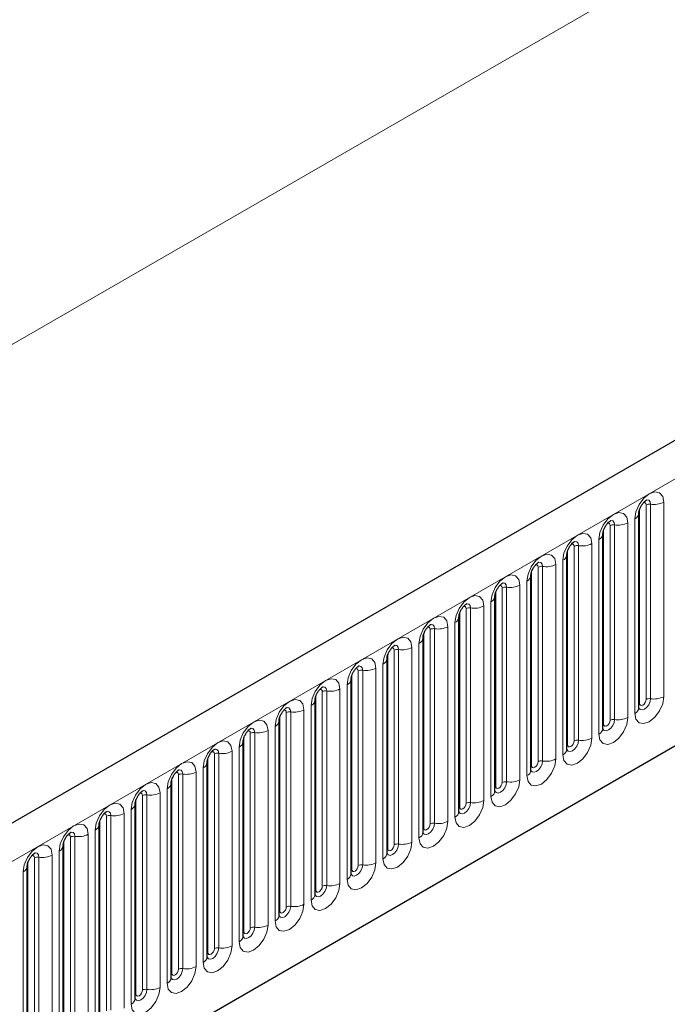
# Model space of a CAD drawing. Units: millimetres. Extents: x 0 to 420, y 0 to 297.
# Drawn here: x 98 to 105, y 44 to 55 of the extents above; entities that cross this region are included whole.
import ezdxf

# ---------------------------------------------------------------- set-up
doc = ezdxf.new("R2010")
doc.units = ezdxf.units.MM

msp = doc.modelspace()

# ---------------------------------------------------------------- linework, layer by layer
at = {"color": 7, "linetype": 'Continuous', "lineweight": 25}
for p, q in [((163.0282, 83.4801), (92.4589, 42.7413)), ((94.8521, 40.791), (161.1479, 79.0628)), ((104.9282, 49.3729), (104.9281, 49.3704)), ((104.9282, 47.2499), (104.9282, 49.3729)), ((104.5357, 49.1464), (104.5356, 49.1438)), ((104.5357, 47.0234), (104.5357, 49.1464)), ((104.1433, 48.9198), (104.1432, 48.9173)), ((104.1433, 46.7968), (104.1433, 48.9198)), ((103.7508, 46.5703), (103.7508, 48.6933)), ((103.7508, 48.6933), (103.7508, 48.6907)), ((103.3584, 48.4667), (103.3583, 48.4642)), ((103.3584, 46.3437), (103.3584, 48.4667)), ((102.9659, 46.1171), (102.9659, 48.2402)), ((102.9659, 48.2402), (102.9659, 48.2376)), ((102.5735, 48.0136), (102.5734, 48.0111)), ((102.5735, 45.8906), (102.5735, 48.0136)), ((102.181, 45.664), (102.181, 47.787)), ((102.181, 47.787), (102.181, 47.7845)), ((101.7886, 47.5605), (101.7885, 47.558)), ((101.7886, 45.4375), (101.7886, 47.5605)), ((101.3962, 47.3339), (101.3961, 47.3314)), ((101.3962, 45.2109), (101.3962, 47.3339)), ((101.0037, 47.1074), (101.0036, 47.1048)), ((101.0037, 44.9844), (101.0037, 47.1074)), ((100.6113, 46.8808), (100.6112, 46.8783)), ((100.6113, 44.7578), (100.6113, 46.8808)), ((100.2188, 44.5313), (100.2188, 46.6543)), ((100.2188, 46.6543), (100.2188, 46.6517)), ((99.8264, 46.4277), (99.8263, 46.4252)), ((99.8264, 44.3047), (99.8264, 46.4277)), ((99.4339, 44.0782), (99.4339, 46.2012)), ((99.4339, 46.2012), (99.4339, 46.1986)), ((99.0415, 45.9746), (99.0414, 45.9721)), ((99.0415, 43.8516), (99.0415, 45.9746)), ((98.649, 43.6251), (98.649, 45.7481)), ((98.649, 45.7481), (98.649, 45.7455)), ((98.2566, 45.5215), (98.2565, 45.519)), ((98.2566, 43.3985), (98.2566, 45.5215))]:
    msp.add_line(p, q, dxfattribs=at)
at = {"color": 8, "linetype": 'Continuous', "lineweight": 18}
for p, q in [((92.7154, 42.4705), (163.2847, 83.2093)), ((147.9758, 80.0131), (77.8308, 39.5193)), ((94.8521, 40.791), (161.1479, 79.0628)), ((104.936, 47.3002), (104.936, 49.4232)), ((105.0067, 47.341), (105.0067, 49.464)), ((105.055, 47.3485), (105.055, 49.4715)), ((105.1999, 49.4939), (105.1999, 47.3709)), ((104.6142, 47.1145), (104.6142, 49.2375)), ((104.6625, 47.1219), (104.6625, 49.245)), ((104.8074, 49.2674), (104.8074, 47.1444)), ((104.8842, 47.1887), (104.8842, 49.3117)), ((104.5435, 47.0737), (104.5435, 49.1967)), ((104.2218, 46.8879), (104.2218, 49.0109)), ((104.2701, 46.8954), (104.2701, 49.0184)), ((104.415, 49.0408), (104.415, 46.9178)), ((104.4918, 46.9621), (104.4918, 49.0851)), ((104.1511, 46.8471), (104.1511, 48.9701)), ((103.8294, 46.6614), (103.8294, 48.7844)), ((103.8777, 46.6688), (103.8777, 48.7918)), ((104.0225, 48.8143), (104.0225, 46.6912)), ((104.0993, 46.7356), (104.0993, 48.8586)), ((103.7586, 46.6205), (103.7586, 48.7436)), ((103.4852, 46.4423), (103.4852, 48.5653)), ((103.6301, 48.5877), (103.6301, 46.4647)), ((103.7069, 46.509), (103.7069, 48.632)), ((103.3662, 46.394), (103.3662, 48.517)), ((103.4369, 46.4348), (103.4369, 48.5578)), ((103.2377, 48.3611), (103.2377, 46.2381)), ((103.3144, 46.2825), (103.3144, 48.4055)), ((102.9738, 46.1674), (102.9738, 48.2904)), ((103.0445, 46.2083), (103.0445, 48.3313)), ((103.0928, 46.2157), (103.0928, 48.3387)), ((102.8452, 48.1346), (102.8452, 46.0116)), ((102.922, 46.0559), (102.922, 48.1789)), ((102.5813, 45.9409), (102.5813, 48.0639)), ((102.652, 45.9817), (102.652, 48.1047)), ((102.7003, 45.9892), (102.7003, 48.1122)), ((102.5296, 45.8294), (102.5296, 47.9524)), ((102.1889, 45.7143), (102.1889, 47.8373)), ((102.2596, 45.7552), (102.2596, 47.8782)), ((102.3079, 45.7626), (102.3079, 47.8856)), ((102.4528, 47.908), (102.4528, 45.785)), ((102.1371, 45.6028), (102.1371, 47.7258)), ((101.7964, 45.4878), (101.7964, 47.6108)), ((101.8671, 45.5286), (101.8671, 47.6516)), ((101.9154, 45.5361), (101.9154, 47.6591)), ((102.0603, 47.6815), (102.0603, 45.5585)), ((101.7447, 45.3763), (101.7447, 47.4993)), ((101.404, 45.2612), (101.404, 47.3842)), ((101.4747, 45.302), (101.4747, 47.4251)), ((101.523, 45.3095), (101.523, 47.4325)), ((101.6679, 47.4549), (101.6679, 45.3319)), ((101.3522, 45.1497), (101.3522, 47.2727)), ((101.0823, 45.0755), (101.0823, 47.1985)), ((101.1305, 45.083), (101.1305, 47.206)), ((101.2754, 47.2284), (101.2754, 45.1054)), ((101.0115, 45.0347), (101.0115, 47.1577)), ((100.6898, 44.8489), (100.6898, 46.9719)), ((100.7381, 44.8564), (100.7381, 46.9794)), ((100.883, 47.0018), (100.883, 44.8788)), ((100.9598, 44.9232), (100.9598, 47.0462)), ((100.6191, 44.8081), (100.6191, 46.9311)), ((100.2974, 44.6224), (100.2974, 46.7454)), ((100.3457, 44.6299), (100.3457, 46.7529)), ((100.4905, 46.7753), (100.4905, 44.6523)), ((100.5673, 44.6966), (100.5673, 46.8196)), ((100.2267, 44.5816), (100.2267, 46.7046)), ((99.9532, 44.4033), (99.9532, 46.5263)), ((100.0981, 46.5487), (100.0981, 44.4257)), ((100.1749, 44.47), (100.1749, 46.5931)), ((99.8342, 44.355), (99.8342, 46.478)), ((99.9049, 44.3958), (99.9049, 46.5188)), ((99.7057, 46.3222), (99.7057, 44.1992)), ((99.7824, 44.2435), (99.7824, 46.3665)), ((99.4418, 44.1285), (99.4418, 46.2515)), ((99.5125, 44.1693), (99.5125, 46.2923)), ((99.5608, 44.1768), (99.5608, 46.2998)), ((99.3132, 46.0956), (99.3132, 43.9726)), ((99.39, 44.0169), (99.39, 46.1399)), ((99.0493, 43.9019), (99.0493, 46.0249)), ((99.12, 43.9427), (99.12, 46.0657)), ((99.1683, 43.9502), (99.1683, 46.0732)), ((98.9976, 43.7904), (98.9976, 45.9134)), ((98.6569, 43.6754), (98.6569, 45.7984)), ((98.7276, 43.7162), (98.7276, 45.8392)), ((98.7759, 43.7236), (98.7759, 45.8467)), ((98.9208, 45.8691), (98.9208, 43.7461)), ((98.6051, 43.5638), (98.6051, 45.6868)), ((98.2644, 43.4488), (98.2644, 45.5718)), ((98.3351, 43.4896), (98.3351, 45.6126)), ((98.3834, 43.4971), (98.3834, 45.6201)), ((98.5283, 45.6425), (98.5283, 43.5195)), ((98.2127, 43.3373), (98.2127, 45.4603))]:
    msp.add_line(p, q, dxfattribs=at)
at = {"color": 8, "linetype": 'Continuous', "lineweight": 18, "flags": 128}
for points in [[(104.8842, 49.3117), (104.8962, 49.3884), (104.9304, 49.4673), (104.9816, 49.5363), (105.042, 49.5851), (105.1024, 49.6061), (105.1537, 49.5961), (105.1879, 49.5567), (105.1999, 49.4939)], [(105.0067, 49.464), (105.004, 49.4781), (104.9963, 49.4869), (104.9849, 49.4892), (104.9784, 49.4877)], [(105.055, 49.4715), (105.05, 49.4978), (105.0357, 49.5142), (105.0143, 49.5184), (105.0117, 49.5181)], [(104.4918, 49.0851), (104.5038, 49.1618), (104.538, 49.2407), (104.5892, 49.3098), (104.6496, 49.3585), (104.71, 49.3795), (104.7612, 49.3696), (104.7954, 49.3302), (104.8074, 49.2674)], [(104.6142, 49.2375), (104.6116, 49.2516), (104.6039, 49.2604), (104.5924, 49.2626), (104.5859, 49.2611)], [(104.6625, 49.245), (104.6575, 49.2712), (104.6432, 49.2877), (104.6218, 49.2918), (104.6193, 49.2915)], [(104.0993, 48.8586), (104.1113, 48.9353), (104.1456, 49.0141), (104.1968, 49.0832), (104.2572, 49.132), (104.3176, 49.1529), (104.3688, 49.143), (104.403, 49.1036), (104.415, 49.0408)], [(104.2218, 49.0109), (104.2191, 49.025), (104.2114, 49.0338), (104.2, 49.036), (104.1935, 49.0346)], [(104.2701, 49.0184), (104.2651, 49.0447), (104.2508, 49.0611), (104.2294, 49.0653), (104.2269, 49.065)], [(103.7069, 48.632), (103.7189, 48.7087), (103.7531, 48.7876), (103.8043, 48.8567), (103.8647, 48.9054), (103.9251, 48.9264), (103.9763, 48.9164), (104.0105, 48.8771), (104.0225, 48.8143)], [(103.8294, 48.7844), (103.8267, 48.7984), (103.819, 48.8073), (103.8075, 48.8095), (103.801, 48.808)], [(103.8777, 48.7918), (103.8726, 48.8181), (103.8583, 48.8346), (103.8369, 48.8387), (103.8344, 48.8384)], [(103.3144, 48.4055), (103.3265, 48.4822), (103.3607, 48.561), (103.4119, 48.6301), (103.4723, 48.6788), (103.5327, 48.6998), (103.5839, 48.6899), (103.6181, 48.6505), (103.6301, 48.5877)], [(103.4369, 48.5578), (103.4342, 48.5719), (103.4266, 48.5807), (103.4151, 48.5829), (103.4086, 48.5815)], [(103.4852, 48.5653), (103.4802, 48.5915), (103.4659, 48.608), (103.4445, 48.6122), (103.442, 48.6118)], [(102.922, 48.1789), (102.934, 48.2556), (102.9682, 48.3345), (103.0194, 48.4036), (103.0798, 48.4523), (103.1402, 48.4733), (103.1914, 48.4633), (103.2256, 48.424), (103.2377, 48.3611)], [(103.0445, 48.3313), (103.0418, 48.3453), (103.0341, 48.3542), (103.0226, 48.3564), (103.0161, 48.3549)], [(103.0928, 48.3387), (103.0877, 48.365), (103.0734, 48.3815), (103.052, 48.3856), (103.0495, 48.3853)], [(102.5296, 47.9524), (102.5416, 48.0291), (102.5758, 48.1079), (102.627, 48.177), (102.6874, 48.2257), (102.7478, 48.2467), (102.799, 48.2368), (102.8332, 48.1974), (102.8452, 48.1346)], [(102.7003, 48.1122), (102.6953, 48.1384), (102.681, 48.1549), (102.6596, 48.1591), (102.6571, 48.1587)], [(102.652, 48.1047), (102.6493, 48.1188), (102.6417, 48.1276), (102.6302, 48.1298), (102.6237, 48.1284)], [(102.1371, 47.7258), (102.1491, 47.8025), (102.1833, 47.8814), (102.2345, 47.9504), (102.2949, 47.9992), (102.3553, 48.0202), (102.4065, 48.0102), (102.4408, 47.9709), (102.4528, 47.908)], [(102.3079, 47.8856), (102.3029, 47.9119), (102.2886, 47.9283), (102.2672, 47.9325), (102.2646, 47.9322)], [(102.2596, 47.8782), (102.2569, 47.8922), (102.2492, 47.9011), (102.2378, 47.9033), (102.2312, 47.9018)], [(101.7447, 47.4993), (101.7567, 47.5759), (101.7909, 47.6548), (101.8421, 47.7239), (101.9025, 47.7726), (101.9629, 47.7936), (102.0141, 47.7837), (102.0483, 47.7443), (102.0603, 47.6815)], [(101.9154, 47.6591), (101.9104, 47.6853), (101.8961, 47.7018), (101.8747, 47.706), (101.8722, 47.7056)], [(101.8671, 47.6516), (101.8644, 47.6657), (101.8568, 47.6745), (101.8453, 47.6767), (101.8388, 47.6753)], [(101.3522, 47.2727), (101.3642, 47.3494), (101.3984, 47.4283), (101.4497, 47.4973), (101.5101, 47.5461), (101.5704, 47.5671), (101.6217, 47.5571), (101.6559, 47.5177), (101.6679, 47.4549)], [(101.4747, 47.4251), (101.472, 47.4391), (101.4643, 47.4479), (101.4529, 47.4502), (101.4464, 47.4487)], [(101.523, 47.4325), (101.518, 47.4588), (101.5037, 47.4752), (101.4823, 47.4794), (101.4797, 47.4791)], [(100.9598, 47.0462), (100.9718, 47.1228), (101.006, 47.2017), (101.0572, 47.2708), (101.1176, 47.3195), (101.178, 47.3405), (101.2292, 47.3306), (101.2634, 47.2912), (101.2754, 47.2284)], [(105.1999, 47.3709), (105.1879, 47.2942), (105.1537, 47.2153), (105.1024, 47.1463), (105.042, 47.0975), (104.9816, 47.0765), (104.9304, 47.0865), (104.8962, 47.1259), (104.8842, 47.1887)], [(104.9274, 47.2477), (104.9281, 47.2461), (104.9424, 47.2296), (104.9638, 47.2255), (104.989, 47.2342), (105.0143, 47.2546), (105.0357, 47.2835), (105.05, 47.3164), (105.055, 47.3485)], [(104.936, 47.3002), (104.9317, 47.2974), (104.9282, 47.2943)], [(105.0067, 47.341), (105.004, 47.3238), (104.9963, 47.3062), (104.9849, 47.2907), (104.9713, 47.2798), (104.9578, 47.2751), (104.9463, 47.2773), (104.9387, 47.2861), (104.936, 47.3002)], [(101.0823, 47.1985), (101.0796, 47.2126), (101.0719, 47.2214), (101.0604, 47.2236), (101.0539, 47.2222)], [(101.1305, 47.206), (101.1255, 47.2322), (101.1112, 47.2487), (101.0898, 47.2528), (101.0873, 47.2525)], [(100.5673, 46.8196), (100.5793, 46.8963), (100.6136, 46.9752), (100.6648, 47.0442), (100.7252, 47.093), (100.7856, 47.114), (100.8368, 47.104), (100.871, 47.0646), (100.883, 47.0018)], [(104.8074, 47.1444), (104.7954, 47.0677), (104.7612, 46.9888), (104.71, 46.9197), (104.6496, 46.871), (104.5892, 46.85), (104.538, 46.8599), (104.5038, 46.8993), (104.4918, 46.9621)], [(104.5435, 47.0737), (104.5392, 47.0708), (104.5357, 47.0678)], [(104.5359, 47.0189), (104.5499, 47.0031), (104.5713, 46.9989), (104.5966, 47.0077), (104.6218, 47.028), (104.6432, 47.0569), (104.6575, 47.0899), (104.6625, 47.1219)], [(104.6142, 47.1145), (104.6116, 47.0973), (104.6039, 47.0796), (104.5924, 47.0642), (104.5789, 47.0532), (104.5654, 47.0485), (104.5539, 47.0508), (104.5462, 47.0596), (104.5435, 47.0737)], [(100.6898, 46.9719), (100.6871, 46.986), (100.6795, 46.9948), (100.668, 46.9971), (100.6615, 46.9956)], [(100.7381, 46.9794), (100.7331, 47.0057), (100.7188, 47.0221), (100.6974, 47.0263), (100.6949, 47.026)], [(100.1749, 46.5931), (100.1869, 46.6697), (100.2211, 46.7486), (100.2723, 46.8177), (100.3327, 46.8664), (100.3931, 46.8874), (100.4443, 46.8775), (100.4785, 46.8381), (100.4905, 46.7753)], [(104.415, 46.9178), (104.403, 46.8411), (104.3688, 46.7622), (104.3176, 46.6932), (104.2572, 46.6444), (104.1968, 46.6234), (104.1456, 46.6334), (104.1113, 46.6728), (104.0993, 46.7356)], [(104.1425, 46.7945), (104.1432, 46.793), (104.1575, 46.7765), (104.1789, 46.7723), (104.2041, 46.7811), (104.2294, 46.8015), (104.2508, 46.8304), (104.2651, 46.8633), (104.2701, 46.8954)], [(104.1511, 46.8471), (104.1468, 46.8443), (104.1433, 46.8412)], [(104.2218, 46.8879), (104.2191, 46.8707), (104.2114, 46.8531), (104.2, 46.8376), (104.1864, 46.8267), (104.1729, 46.822), (104.1614, 46.8242), (104.1538, 46.833), (104.1511, 46.8471)], [(100.2974, 46.7454), (100.2947, 46.7595), (100.287, 46.7683), (100.2755, 46.7705), (100.269, 46.769)], [(100.3457, 46.7529), (100.3406, 46.7791), (100.3263, 46.7956), (100.3049, 46.7997), (100.3024, 46.7994)], [(99.7824, 46.3665), (99.7945, 46.4432), (99.8287, 46.5221), (99.8799, 46.5911), (99.9403, 46.6399), (100.0007, 46.6609), (100.0519, 46.6509), (100.0861, 46.6115), (100.0981, 46.5487)], [(104.0225, 46.6912), (104.0105, 46.6146), (103.9763, 46.5357), (103.9251, 46.4666), (103.8647, 46.4179), (103.8043, 46.3969), (103.7531, 46.4068), (103.7189, 46.4462), (103.7069, 46.509)], [(103.75, 46.568), (103.7507, 46.5664), (103.765, 46.55), (103.7864, 46.5458), (103.8117, 46.5546), (103.8369, 46.5749), (103.8583, 46.6038), (103.8726, 46.6368), (103.8777, 46.6688)], [(103.8294, 46.6614), (103.8267, 46.6442), (103.819, 46.6265), (103.8075, 46.611), (103.794, 46.6001), (103.7805, 46.5954), (103.769, 46.5977), (103.7613, 46.6065), (103.7586, 46.6205)], [(99.9049, 46.5188), (99.9022, 46.5329), (99.8946, 46.5417), (99.8831, 46.544), (99.8766, 46.5425)], [(99.9532, 46.5263), (99.9482, 46.5526), (99.9339, 46.569), (99.9125, 46.5732), (99.91, 46.5729)], [(103.7586, 46.6205), (103.7543, 46.6177), (103.7508, 46.6147)], [(99.39, 46.1399), (99.402, 46.2166), (99.4362, 46.2955), (99.4874, 46.3646), (99.5478, 46.4133), (99.6082, 46.4343), (99.6594, 46.4244), (99.6936, 46.385), (99.7057, 46.3222)], [(103.6301, 46.4647), (103.6181, 46.388), (103.5839, 46.3091), (103.5327, 46.2401), (103.4723, 46.1913), (103.4119, 46.1703), (103.3607, 46.1803), (103.3265, 46.2197), (103.3144, 46.2825)], [(103.3576, 46.3414), (103.3583, 46.3399), (103.3726, 46.3234), (103.394, 46.3192), (103.4192, 46.328), (103.4445, 46.3484), (103.4659, 46.3773), (103.4802, 46.4102), (103.4852, 46.4423)], [(103.4369, 46.4348), (103.4342, 46.4176), (103.4266, 46.4), (103.4151, 46.3845), (103.4016, 46.3736), (103.388, 46.3689), (103.3766, 46.3711), (103.3689, 46.3799), (103.3662, 46.394)], [(99.5125, 46.2923), (99.5098, 46.3064), (99.5021, 46.3152), (99.4906, 46.3174), (99.4841, 46.3159)], [(99.5608, 46.2998), (99.5557, 46.326), (99.5414, 46.3425), (99.52, 46.3466), (99.5175, 46.3463)], [(103.3662, 46.394), (103.3619, 46.3912), (103.3584, 46.3881)], [(98.9976, 45.9134), (99.0096, 45.9901), (99.0438, 46.069), (99.095, 46.138), (99.1554, 46.1868), (99.2158, 46.2078), (99.267, 46.1978), (99.3012, 46.1584), (99.3132, 46.0956)], [(103.2377, 46.2381), (103.2256, 46.1615), (103.1914, 46.0826), (103.1402, 46.0135), (103.0798, 45.9648), (103.0194, 45.9438), (102.9682, 45.9537), (102.934, 45.9931), (102.922, 46.0559)], [(102.9652, 46.1149), (102.9658, 46.1133), (102.9801, 46.0968), (103.0015, 46.0927), (103.0268, 46.1015), (103.052, 46.1218), (103.0734, 46.1507), (103.0877, 46.1837), (103.0928, 46.2157)], [(103.0445, 46.2083), (103.0418, 46.1911), (103.0341, 46.1734), (103.0226, 46.1579), (103.0091, 46.147), (102.9956, 46.1423), (102.9841, 46.1445), (102.9765, 46.1534), (102.9738, 46.1674)], [(99.12, 46.0657), (99.1173, 46.0798), (99.1097, 46.0886), (99.0982, 46.0909), (99.0917, 46.0894)], [(99.1683, 46.0732), (99.1633, 46.0995), (99.149, 46.1159), (99.1276, 46.1201), (99.1251, 46.1198)], [(102.9738, 46.1674), (102.9694, 46.1646), (102.9659, 46.1616)], [(102.8452, 46.0116), (102.8332, 45.9349), (102.799, 45.856), (102.7478, 45.787), (102.6874, 45.7382), (102.627, 45.7172), (102.5758, 45.7272), (102.5416, 45.7666), (102.5296, 45.8294)], [(102.5727, 45.8883), (102.5734, 45.8868), (102.5877, 45.8703), (102.6091, 45.8661), (102.6343, 45.8749), (102.6596, 45.8953), (102.681, 45.9242), (102.6953, 45.9571), (102.7003, 45.9892)], [(98.6051, 45.6868), (98.6171, 45.7635), (98.6513, 45.8424), (98.7025, 45.9115), (98.7629, 45.9602), (98.8233, 45.9812), (98.8745, 45.9713), (98.9088, 45.9319), (98.9208, 45.8691)], [(98.7759, 45.8467), (98.7709, 45.8729), (98.7566, 45.8894), (98.7352, 45.8935), (98.7326, 45.8932)], [(102.5813, 45.9409), (102.577, 45.938), (102.5735, 45.935)], [(102.652, 45.9817), (102.6493, 45.9645), (102.6417, 45.9469), (102.6302, 45.9314), (102.6167, 45.9205), (102.6031, 45.9158), (102.5917, 45.918), (102.584, 45.9268), (102.5813, 45.9409)], [(98.7276, 45.8392), (98.7249, 45.8533), (98.7172, 45.8621), (98.7058, 45.8643), (98.6992, 45.8628)], [(102.4528, 45.785), (102.4408, 45.7084), (102.4065, 45.6295), (102.3553, 45.5604), (102.2949, 45.5117), (102.2345, 45.4907), (102.1833, 45.5006), (102.1491, 45.54), (102.1371, 45.6028)], [(98.2127, 45.4603), (98.2247, 45.537), (98.2589, 45.6158), (98.3101, 45.6849), (98.3705, 45.7337), (98.4309, 45.7546), (98.4821, 45.7447), (98.5163, 45.7053), (98.5283, 45.6425)], [(98.3834, 45.6201), (98.3784, 45.6464), (98.3641, 45.6628), (98.3427, 45.667), (98.3402, 45.6667)], [(102.1803, 45.6618), (102.181, 45.6602), (102.1953, 45.6437), (102.2167, 45.6396), (102.2419, 45.6484), (102.2672, 45.6687), (102.2886, 45.6976), (102.3029, 45.7306), (102.3079, 45.7626)], [(102.1889, 45.7143), (102.1846, 45.7115), (102.181, 45.7085)], [(102.2596, 45.7552), (102.2569, 45.738), (102.2492, 45.7203), (102.2378, 45.7048), (102.2242, 45.6939), (102.2107, 45.6892), (102.1992, 45.6914), (102.1916, 45.7003), (102.1889, 45.7143)], [(98.3351, 45.6126), (98.3324, 45.6267), (98.3248, 45.6355), (98.3133, 45.6377), (98.3068, 45.6363)], [(102.0603, 45.5585), (102.0483, 45.4818), (102.0141, 45.4029), (101.9629, 45.3339), (101.9025, 45.2851), (101.8421, 45.2641), (101.7909, 45.2741), (101.7567, 45.3134), (101.7447, 45.3763)], [(101.7878, 45.4352), (101.7885, 45.4336), (101.8028, 45.4172), (101.8242, 45.413), (101.8495, 45.4218), (101.8747, 45.4422), (101.8961, 45.471), (101.9104, 45.504), (101.9154, 45.5361)], [(101.7964, 45.4878), (101.7921, 45.4849), (101.7886, 45.4819)], [(101.8671, 45.5286), (101.8644, 45.5114), (101.8568, 45.4938), (101.8453, 45.4783), (101.8318, 45.4674), (101.8183, 45.4627), (101.8068, 45.4649), (101.7991, 45.4737), (101.7964, 45.4878)], [(101.6679, 45.3319), (101.6559, 45.2552), (101.6217, 45.1764), (101.5704, 45.1073), (101.5101, 45.0586), (101.4497, 45.0376), (101.3984, 45.0475), (101.3642, 45.0869), (101.3522, 45.1497)], [(101.3954, 45.2087), (101.3961, 45.2071), (101.4104, 45.1906), (101.4318, 45.1865), (101.457, 45.1952), (101.4823, 45.2156), (101.5037, 45.2445), (101.518, 45.2775), (101.523, 45.3095)], [(101.404, 45.2612), (101.3997, 45.2584), (101.3962, 45.2554)], [(101.4747, 45.302), (101.472, 45.2849), (101.4643, 45.2672), (101.4529, 45.2517), (101.4393, 45.2408), (101.4258, 45.2361), (101.4143, 45.2383), (101.4067, 45.2472), (101.404, 45.2612)], [(101.2754, 45.1054), (101.2634, 45.0287), (101.2292, 44.9498), (101.178, 44.8807), (101.1176, 44.832), (101.0572, 44.811), (101.006, 44.821), (100.9718, 44.8603), (100.9598, 44.9232)], [(101.0029, 44.9821), (101.0036, 44.9805), (101.0179, 44.9641), (101.0393, 44.9599), (101.0646, 44.9687), (101.0898, 44.9891), (101.1112, 45.0179), (101.1255, 45.0509), (101.1305, 45.083)], [(101.0115, 45.0347), (101.0072, 45.0318), (101.0037, 45.0288)], [(101.0823, 45.0755), (101.0796, 45.0583), (101.0719, 45.0406), (101.0604, 45.0252), (101.0469, 45.0143), (101.0334, 45.0096), (101.0219, 45.0118), (101.0142, 45.0206), (101.0115, 45.0347)], [(100.883, 44.8788), (100.871, 44.8021), (100.8368, 44.7233), (100.7856, 44.6542), (100.7252, 44.6055), (100.6648, 44.5845), (100.6136, 44.5944), (100.5793, 44.6338), (100.5673, 44.6966)], [(100.6105, 44.7556), (100.6112, 44.754), (100.6255, 44.7375), (100.6469, 44.7334), (100.6721, 44.7421), (100.6974, 44.7625), (100.7188, 44.7914), (100.7331, 44.8244), (100.7381, 44.8564)], [(100.6191, 44.8081), (100.6148, 44.8053), (100.6113, 44.8023)], [(100.6898, 44.8489), (100.6871, 44.8318), (100.6795, 44.8141), (100.668, 44.7986), (100.6545, 44.7877), (100.6409, 44.783), (100.6295, 44.7852), (100.6218, 44.7941), (100.6191, 44.8081)], [(100.4905, 44.6523), (100.4785, 44.5756), (100.4443, 44.4967), (100.3931, 44.4276), (100.3327, 44.3789), (100.2723, 44.3579), (100.2211, 44.3679), (100.1869, 44.4072), (100.1749, 44.47)], [(100.2181, 44.529), (100.2187, 44.5274), (100.233, 44.511), (100.2544, 44.5068), (100.2797, 44.5156), (100.3049, 44.536), (100.3263, 44.5648), (100.3406, 44.5978), (100.3457, 44.6299)], [(100.2974, 44.6224), (100.2947, 44.6052), (100.287, 44.5875), (100.2755, 44.5721), (100.262, 44.5612), (100.2485, 44.5564), (100.237, 44.5587), (100.2293, 44.5675), (100.2267, 44.5816)], [(100.2267, 44.5816), (100.2223, 44.5787), (100.2188, 44.5757)], [(100.0981, 44.4257), (100.0861, 44.349), (100.0519, 44.2702), (100.0007, 44.2011), (99.9403, 44.1523), (99.8799, 44.1314), (99.8287, 44.1413), (99.7945, 44.1807), (99.7824, 44.2435)], [(99.8256, 44.3025), (99.8263, 44.3009), (99.8406, 44.2844), (99.862, 44.2803), (99.8872, 44.289), (99.9125, 44.3094), (99.9339, 44.3383), (99.9482, 44.3713), (99.9532, 44.4033)], [(99.9049, 44.3958), (99.9022, 44.3787), (99.8946, 44.361), (99.8831, 44.3455), (99.8696, 44.3346), (99.856, 44.3299), (99.8446, 44.3321), (99.8369, 44.3409), (99.8342, 44.355)], [(99.8342, 44.355), (99.8299, 44.3522), (99.8264, 44.3492)], [(99.7057, 44.1992), (99.6936, 44.1225), (99.6594, 44.0436), (99.6082, 43.9745), (99.5478, 43.9258), (99.4874, 43.9048), (99.4362, 43.9147), (99.402, 43.9541), (99.39, 44.0169)], [(99.4332, 44.0759), (99.4338, 44.0743), (99.4481, 44.0579), (99.4695, 44.0537), (99.4948, 44.0625), (99.52, 44.0829), (99.5414, 44.1117), (99.5557, 44.1447), (99.5608, 44.1768)], [(99.5125, 44.1693), (99.5098, 44.1521), (99.5021, 44.1344), (99.4906, 44.119), (99.4771, 44.108), (99.4636, 44.1033), (99.4521, 44.1056), (99.4445, 44.1144), (99.4418, 44.1285)], [(99.4418, 44.1285), (99.4375, 44.1256), (99.4339, 44.1226)]]:
    msp.add_lwpolyline(points, dxfattribs=at)
at = {"color": 8, "linetype": 'Continuous', "lineweight": 18}
for centre, radius, start, end in [((105.042, 49.3959), 0.0768, 80.2289, 117.35717), ((105.0941, 49.6984), 0.2303, 260.2289, 297.35717), ((104.8521, 49.3815), 0.0768, 294.73305, 351.71273), ((104.6495, 49.1693), 0.0768, 80.2289, 117.35717), ((104.7016, 49.4719), 0.2303, 260.2289, 297.35717), ((104.4596, 49.1549), 0.0768, 294.73305, 351.71273), ((104.2571, 48.9428), 0.0768, 80.2289, 117.35717), ((104.3092, 49.2453), 0.2303, 260.2289, 297.35717), ((104.0672, 48.9283), 0.0768, 294.73305, 351.71273), ((103.8646, 48.7162), 0.0768, 80.2289, 117.35717), ((103.9167, 49.0188), 0.2303, 260.2289, 297.35717), ((103.6748, 48.7018), 0.0768, 294.73305, 351.71273), ((103.4722, 48.4897), 0.0768, 80.2289, 117.35717), ((103.5243, 48.7922), 0.2303, 260.2289, 297.35717), ((103.2823, 48.4752), 0.0768, 294.73305, 351.71273), ((103.1318, 48.5657), 0.2303, 260.2289, 297.35717), ((103.0797, 48.2631), 0.0768, 80.2289, 117.35717), ((102.7394, 48.3391), 0.2303, 260.2289, 297.35717), ((102.8899, 48.2487), 0.0768, 294.73305, 351.71273), ((102.6873, 48.0365), 0.0768, 80.2289, 117.35717), ((102.4974, 48.0221), 0.0768, 294.73305, 351.71273), ((102.2949, 47.81), 0.0768, 80.2289, 117.35717), ((102.347, 48.1125), 0.2303, 260.2289, 297.35717), ((102.105, 47.7956), 0.0768, 294.73305, 351.71273), ((101.9024, 47.5834), 0.0768, 80.2289, 117.35717), ((101.9545, 47.886), 0.2303, 260.2289, 297.35717), ((101.7125, 47.569), 0.0768, 294.73305, 351.71273), ((101.51, 47.3569), 0.0768, 80.2289, 117.35717), ((101.5621, 47.6594), 0.2303, 260.2289, 297.35717), ((101.3201, 47.3425), 0.0768, 294.73305, 351.71273), ((105.042, 47.2729), 0.0768, 80.2289, 117.35717), ((105.0941, 47.5754), 0.2303, 260.2289, 297.35717), ((101.1175, 47.1303), 0.0768, 80.2289, 117.35717), ((101.1696, 47.4329), 0.2303, 260.2289, 297.35717), ((104.8528, 47.2576), 0.0758, 294.52506, 354.1548), ((100.9276, 47.1159), 0.0768, 294.73305, 351.71273), ((104.6495, 47.0463), 0.0768, 80.2289, 117.35717), ((104.7016, 47.3489), 0.2303, 260.2289, 297.35717), ((100.7251, 46.9038), 0.0768, 80.2289, 117.35717), ((100.7772, 47.2063), 0.2303, 260.2289, 297.35717), ((104.4603, 47.0311), 0.0758, 294.52506, 354.1548), ((100.5352, 46.8894), 0.0768, 294.73305, 351.71273), ((104.2571, 46.8198), 0.0768, 80.2289, 117.35717), ((104.3092, 47.1223), 0.2303, 260.2289, 297.35717), ((100.3326, 46.6772), 0.0768, 80.2289, 117.35717), ((100.3847, 46.9798), 0.2303, 260.2289, 297.35717), ((104.0679, 46.8045), 0.0758, 294.52506, 354.1548), ((100.1428, 46.6628), 0.0768, 294.73305, 351.71273), ((103.8646, 46.5932), 0.0768, 80.2289, 117.35717), ((103.9167, 46.8958), 0.2303, 260.2289, 297.35717), ((99.9402, 46.4507), 0.0768, 80.2289, 117.35717), ((99.9923, 46.7532), 0.2303, 260.2289, 297.35717), ((103.6754, 46.578), 0.0758, 294.52506, 354.1548), ((99.7503, 46.4363), 0.0768, 294.73305, 351.71273), ((103.4722, 46.3666), 0.0768, 80.2289, 117.35717), ((103.5243, 46.6692), 0.2303, 260.2289, 297.35717), ((99.5998, 46.5267), 0.2303, 260.2289, 297.35717), ((103.283, 46.3514), 0.0758, 294.52506, 354.1548), ((99.3579, 46.2097), 0.0768, 294.73305, 351.71273), ((99.5477, 46.2241), 0.0768, 80.2289, 117.35717), ((103.0797, 46.1401), 0.0768, 80.2289, 117.35717), ((103.1318, 46.4426), 0.2303, 260.2289, 297.35717), ((99.2074, 46.3001), 0.2303, 260.2289, 297.35717), ((102.8905, 46.1249), 0.0758, 294.52506, 354.1548), ((99.1553, 45.9976), 0.0768, 80.2289, 117.35717), ((102.6873, 45.9135), 0.0768, 80.2289, 117.35717), ((102.7394, 46.2161), 0.2303, 260.2289, 297.35717), ((98.9654, 45.9832), 0.0768, 294.73305, 351.71273), ((102.4981, 45.8983), 0.0758, 294.52506, 354.1548), ((98.7629, 45.771), 0.0768, 80.2289, 117.35717), ((98.815, 46.0736), 0.2303, 260.2289, 297.35717), ((102.347, 45.9895), 0.2303, 260.2289, 297.35717), ((98.573, 45.7566), 0.0768, 294.73305, 351.71273), ((102.1057, 45.6718), 0.0758, 294.52506, 354.1548), ((102.2949, 45.687), 0.0768, 80.2289, 117.35717), ((98.3704, 45.5445), 0.0768, 80.2289, 117.35717), ((98.4225, 45.847), 0.2303, 260.2289, 297.35717), ((101.9545, 45.763), 0.2303, 260.2289, 297.35717), ((98.1805, 45.53), 0.0768, 294.73305, 351.71273), ((101.9024, 45.4604), 0.0768, 80.2289, 117.35717), ((101.7132, 45.4452), 0.0758, 294.52506, 354.1548), ((101.51, 45.2339), 0.0768, 80.2289, 117.35717), ((101.5621, 45.5364), 0.2303, 260.2289, 297.35717), ((101.3208, 45.2187), 0.0758, 294.52506, 354.1548), ((101.1175, 45.0073), 0.0768, 80.2289, 117.35717), ((101.1696, 45.3099), 0.2303, 260.2289, 297.35717), ((100.9283, 44.9921), 0.0758, 294.52506, 354.1548), ((100.7251, 44.7808), 0.0768, 80.2289, 117.35717), ((100.7772, 45.0833), 0.2303, 260.2289, 297.35717), ((100.5359, 44.7655), 0.0758, 294.52506, 354.1548), ((100.3326, 44.5542), 0.0768, 80.2289, 117.35717), ((100.3847, 44.8568), 0.2303, 260.2289, 297.35717), ((100.1434, 44.539), 0.0758, 294.52506, 354.1548), ((99.9402, 44.3277), 0.0768, 80.2289, 117.35717), ((99.9923, 44.6302), 0.2303, 260.2289, 297.35717), ((99.751, 44.3124), 0.0758, 294.52506, 354.1548), ((99.5477, 44.1011), 0.0768, 80.2289, 117.35717), ((99.5998, 44.4037), 0.2303, 260.2289, 297.35717), ((99.3585, 44.0859), 0.0758, 294.52506, 354.1548)]:
    msp.add_arc(centre, radius, start, end, dxfattribs=at)
at = {"color": 7, "linetype": 'Continuous', "lineweight": 25}
for points, knots in [([(104.9282, 49.3729), (104.9283, 49.3771), (104.9287, 49.3858), (104.9338, 49.4087), (104.9446, 49.4365), (104.9613, 49.4664), (104.9811, 49.4918), (104.9991, 49.5088), (105.0131, 49.5179), (105.0149, 49.5185), (105.0159, 49.5188)], [0, 0, 0, 0, 0.1088923, 0.2265392, 0.3558497, 0.4961438, 0.6408069, 0.7634905, 0.8767481, 1, 1, 1, 1]), ([(104.5357, 49.1464), (104.5359, 49.1505), (104.5362, 49.1592), (104.5414, 49.1822), (104.5521, 49.21), (104.5688, 49.2399), (104.5887, 49.2653), (104.6067, 49.2822), (104.6206, 49.2913), (104.6225, 49.2919), (104.6235, 49.2923)], [0, 0, 0, 0, 0.1088923, 0.2265392, 0.3558497, 0.4961438, 0.6408069, 0.7634905, 0.8767481, 1, 1, 1, 1]), ([(104.1433, 48.9198), (104.1434, 48.924), (104.1438, 48.9327), (104.1489, 48.9556), (104.1597, 48.9834), (104.1764, 49.0133), (104.1962, 49.0387), (104.2142, 49.0557), (104.2282, 49.0648), (104.23, 49.0654), (104.231, 49.0657)], [0, 0, 0, 0, 0.1088923, 0.2265392, 0.3558497, 0.4961438, 0.6408069, 0.7634905, 0.8767481, 1, 1, 1, 1]), ([(103.7508, 48.6933), (103.751, 48.6974), (103.7514, 48.7061), (103.7565, 48.729), (103.7672, 48.7569), (103.7839, 48.7868), (103.8038, 48.8122), (103.8218, 48.8291), (103.8357, 48.8382), (103.8376, 48.8388), (103.8386, 48.8392)], [0, 0, 0, 0, 0.1088923, 0.2265392, 0.3558497, 0.4961438, 0.6408069, 0.7634905, 0.8767481, 1, 1, 1, 1]), ([(103.3584, 48.4667), (103.3585, 48.4709), (103.3589, 48.4796), (103.3641, 48.5025), (103.3748, 48.5303), (103.3915, 48.5602), (103.4113, 48.5856), (103.4293, 48.6026), (103.4433, 48.6117), (103.4452, 48.6123), (103.4461, 48.6126)], [0, 0, 0, 0, 0.1088923, 0.2265392, 0.3558497, 0.4961438, 0.6408069, 0.7634905, 0.8767481, 1, 1, 1, 1]), ([(102.9659, 48.2402), (102.9661, 48.2443), (102.9665, 48.253), (102.9716, 48.2759), (102.9823, 48.3038), (102.999, 48.3337), (103.0189, 48.3591), (103.0369, 48.376), (103.0508, 48.3851), (103.0527, 48.3857), (103.0537, 48.3861)], [0, 0, 0, 0, 0.10889234, 0.2265392, 0.3558497, 0.49614381, 0.64080691, 0.76349053, 0.87674809, 1, 1, 1, 1]), ([(102.5735, 48.0136), (102.5737, 48.0178), (102.574, 48.0265), (102.5792, 48.0494), (102.5899, 48.0772), (102.6066, 48.1071), (102.6264, 48.1325), (102.6445, 48.1495), (102.6584, 48.1586), (102.6603, 48.1592), (102.6612, 48.1595)], [0, 0, 0, 0, 0.10889234, 0.2265392, 0.3558497, 0.49614381, 0.64080691, 0.76349053, 0.87674809, 1, 1, 1, 1]), ([(102.181, 47.787), (102.1812, 47.7912), (102.1816, 47.7999), (102.1867, 47.8228), (102.1974, 47.8507), (102.2142, 47.8805), (102.234, 47.9059), (102.252, 47.9229), (102.2659, 47.932), (102.2678, 47.9326), (102.2688, 47.9329)], [0, 0, 0, 0, 0.10889234, 0.2265392, 0.3558497, 0.49614381, 0.64080691, 0.76349053, 0.87674809, 1, 1, 1, 1]), ([(101.7886, 47.5605), (101.7888, 47.5647), (101.7891, 47.5734), (101.7943, 47.5963), (101.805, 47.6241), (101.8217, 47.654), (101.8416, 47.6794), (101.8596, 47.6964), (101.8735, 47.7054), (101.8754, 47.7061), (101.8764, 47.7064)], [0, 0, 0, 0, 0.1088923, 0.2265392, 0.3558497, 0.4961438, 0.6408069, 0.7634905, 0.8767481, 1, 1, 1, 1]), ([(101.3962, 47.3339), (101.3963, 47.3381), (101.3967, 47.3468), (101.4018, 47.3697), (101.4126, 47.3975), (101.4293, 47.4274), (101.4491, 47.4528), (101.4671, 47.4698), (101.4811, 47.4789), (101.4829, 47.4795), (101.4839, 47.4798)], [0, 0, 0, 0, 0.1088923, 0.2265392, 0.3558497, 0.4961438, 0.6408069, 0.7634905, 0.8767481, 1, 1, 1, 1]), ([(101.0037, 47.1074), (101.0039, 47.1116), (101.0042, 47.1202), (101.0094, 47.1432), (101.0201, 47.171), (101.0368, 47.2009), (101.0567, 47.2263), (101.0747, 47.2433), (101.0886, 47.2523), (101.0905, 47.253), (101.0915, 47.2533)], [0, 0, 0, 0, 0.1088923, 0.2265392, 0.3558497, 0.4961438, 0.6408069, 0.7634905, 0.8767481, 1, 1, 1, 1]), ([(104.9282, 47.2455), (104.9283, 47.2451), (104.9286, 47.2438), (104.9284, 47.2474), (104.9282, 47.2499)], [0, 0, 0, 0, 0.305113, 1, 1, 1, 1]), ([(100.6113, 46.8808), (100.6114, 46.885), (100.6118, 46.8937), (100.6169, 46.9166), (100.6277, 46.9444), (100.6444, 46.9743), (100.6642, 46.9997), (100.6822, 47.0167), (100.6962, 47.0258), (100.698, 47.0264), (100.699, 47.0267)], [0, 0, 0, 0, 0.1088923, 0.2265392, 0.3558497, 0.4961438, 0.6408069, 0.7634905, 0.8767481, 1, 1, 1, 1]), ([(104.5357, 47.0189), (104.5358, 47.0185), (104.5362, 47.0172), (104.5359, 47.0208), (104.5357, 47.0234)], [0, 0, 0, 0, 0.305113, 1, 1, 1, 1]), ([(100.2188, 46.6543), (100.219, 46.6585), (100.2194, 46.6671), (100.2245, 46.6901), (100.2352, 46.7179), (100.2519, 46.7478), (100.2718, 46.7732), (100.2898, 46.7902), (100.3037, 46.7992), (100.3056, 46.7999), (100.3066, 46.8002)], [0, 0, 0, 0, 0.1088923, 0.2265392, 0.3558497, 0.4961438, 0.6408069, 0.7634905, 0.8767481, 1, 1, 1, 1]), ([(104.1433, 46.7924), (104.1434, 46.792), (104.1438, 46.7907), (104.1435, 46.7943), (104.1433, 46.7968)], [0, 0, 0, 0, 0.305113, 1, 1, 1, 1]), ([(99.8264, 46.4277), (99.8266, 46.4319), (99.8269, 46.4406), (99.8321, 46.4635), (99.8428, 46.4913), (99.8595, 46.5212), (99.8793, 46.5466), (99.8973, 46.5636), (99.9113, 46.5727), (99.9132, 46.5733), (99.9141, 46.5736)], [0, 0, 0, 0, 0.10889234, 0.2265392, 0.3558497, 0.49614381, 0.64080691, 0.76349053, 0.87674809, 1, 1, 1, 1]), ([(103.7508, 46.5658), (103.7509, 46.5654), (103.7513, 46.5641), (103.751, 46.5677), (103.7508, 46.5703)], [0, 0, 0, 0, 0.305113, 1, 1, 1, 1]), ([(99.4339, 46.2012), (99.4341, 46.2053), (99.4345, 46.214), (99.4396, 46.237), (99.4503, 46.2648), (99.467, 46.2947), (99.4869, 46.3201), (99.5049, 46.3371), (99.5188, 46.3461), (99.5207, 46.3468), (99.5217, 46.3471)], [0, 0, 0, 0, 0.10889234, 0.2265392, 0.3558497, 0.49614381, 0.64080691, 0.76349053, 0.87674809, 1, 1, 1, 1]), ([(103.3584, 46.3393), (103.3585, 46.3389), (103.3589, 46.3376), (103.3586, 46.3412), (103.3584, 46.3437)], [0, 0, 0, 0, 0.305113, 1, 1, 1, 1]), ([(99.0415, 45.9746), (99.0417, 45.9788), (99.042, 45.9875), (99.0472, 46.0104), (99.0579, 46.0382), (99.0746, 46.0681), (99.0944, 46.0935), (99.1125, 46.1105), (99.1264, 46.1196), (99.1283, 46.1202), (99.1292, 46.1205)], [0, 0, 0, 0, 0.10889234, 0.2265392, 0.3558497, 0.49614381, 0.64080691, 0.76349053, 0.87674809, 1, 1, 1, 1]), ([(102.9659, 46.1127), (102.9661, 46.1123), (102.9664, 46.111), (102.9661, 46.1146), (102.9659, 46.1171)], [0, 0, 0, 0, 0.305113, 1, 1, 1, 1]), ([(98.649, 45.7481), (98.6492, 45.7522), (98.6496, 45.7609), (98.6547, 45.7839), (98.6654, 45.8117), (98.6822, 45.8416), (98.702, 45.867), (98.72, 45.8839), (98.7339, 45.893), (98.7358, 45.8936), (98.7368, 45.894)], [0, 0, 0, 0, 0.1088923, 0.2265392, 0.3558497, 0.4961438, 0.6408069, 0.7634905, 0.8767481, 1, 1, 1, 1]), ([(102.5735, 45.8862), (102.5736, 45.8858), (102.574, 45.8844), (102.5737, 45.8881), (102.5735, 45.8906)], [0, 0, 0, 0, 0.305113, 1, 1, 1, 1]), ([(98.2566, 45.5215), (98.2568, 45.5257), (98.2571, 45.5344), (98.2623, 45.5573), (98.273, 45.5851), (98.2897, 45.615), (98.3096, 45.6404), (98.3276, 45.6574), (98.3415, 45.6665), (98.3434, 45.6671), (98.3444, 45.6674)], [0, 0, 0, 0, 0.1088923, 0.2265392, 0.3558497, 0.4961438, 0.6408069, 0.7634905, 0.8767481, 1, 1, 1, 1]), ([(102.1811, 45.6596), (102.1812, 45.6592), (102.1815, 45.6579), (102.1812, 45.6615), (102.181, 45.664)], [0, 0, 0, 0, 0.305113, 1, 1, 1, 1]), ([(101.7886, 45.4331), (101.7887, 45.4327), (101.7891, 45.4313), (101.7888, 45.435), (101.7886, 45.4375)], [0, 0, 0, 0, 0.305113, 1, 1, 1, 1]), ([(101.3962, 45.2065), (101.3963, 45.2061), (101.3966, 45.2048), (101.3964, 45.2084), (101.3962, 45.2109)], [0, 0, 0, 0, 0.305113, 1, 1, 1, 1]), ([(101.0037, 44.98), (101.0038, 44.9796), (101.0042, 44.9782), (101.0039, 44.9819), (101.0037, 44.9844)], [0, 0, 0, 0, 0.305113, 1, 1, 1, 1]), ([(100.6113, 44.7534), (100.6114, 44.753), (100.6118, 44.7517), (100.6115, 44.7553), (100.6113, 44.7578)], [0, 0, 0, 0, 0.305113, 1, 1, 1, 1]), ([(100.2188, 44.5269), (100.2189, 44.5265), (100.2193, 44.5251), (100.219, 44.5288), (100.2188, 44.5313)], [0, 0, 0, 0, 0.305113, 1, 1, 1, 1]), ([(99.8264, 44.3003), (99.8265, 44.2999), (99.8269, 44.2986), (99.8266, 44.3022), (99.8264, 44.3047)], [0, 0, 0, 0, 0.305113, 1, 1, 1, 1]), ([(99.434, 44.0738), (99.4341, 44.0733), (99.4344, 44.072), (99.4341, 44.0756), (99.4339, 44.0782)], [0, 0, 0, 0, 0.305113, 1, 1, 1, 1])]:
    msp.add_open_spline(points, degree=3, knots=knots, dxfattribs=at)

doc.saveas('drawing.dxf')
